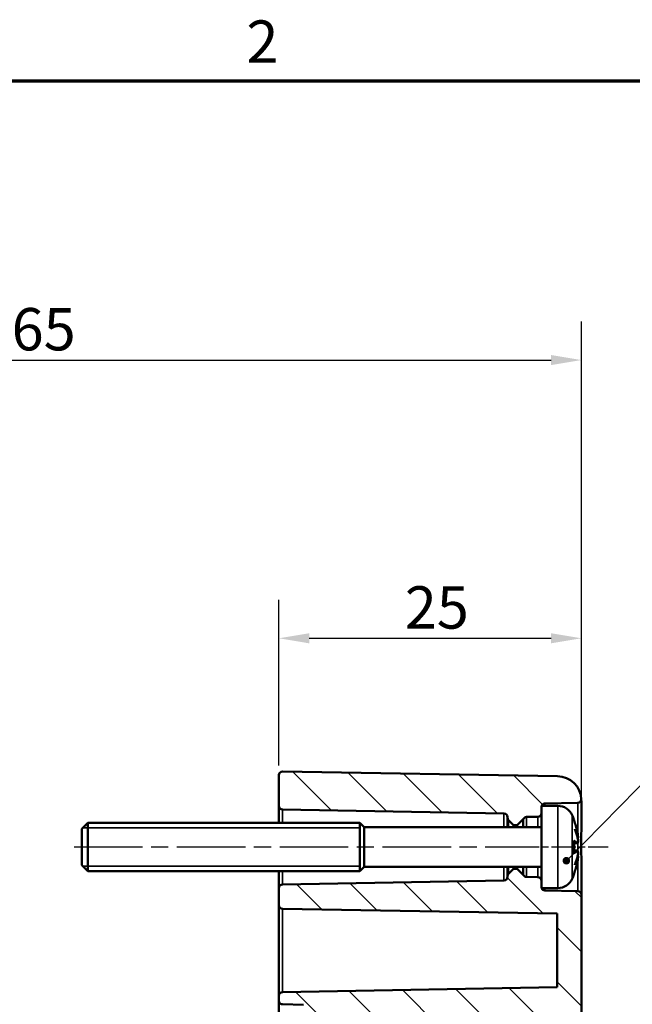
# Model space of a CAD drawing. Units: millimetres. Extents: x 0 to 420, y 0 to 297.
# Drawn here: x 295 to 346, y 211 to 292 of the extents above; entities that cross this region are included whole.
import ezdxf

# ---------------------------------------------------------------- set-up
doc = ezdxf.new("R2010")
doc.units = ezdxf.units.MM
doc.linetypes.add('CHAIN', pattern=[0.3543, 0.2362, -0.0295, 0.0591, -0.0295])
doc.layers.get('0').update_dxf_attribs({"lineweight": 25})
for name, color, linetype, lineweight in [('Bemaßung (ISO)', 7, 'Continuous', 25), ('Mittellinie (ISO)', 7, 'Continuous', 25), ('Rahmen (ISO)', 7, 'Continuous', 70), ('Schraffur (ISO)', 7, 'Continuous', 18), ('Sichtbar (ISO)', 7, 'Continuous', 50), ('Sichtbar schmal (ISO)', 7, 'Continuous', 35), ('Symbol (ISO)', 7, 'Continuous', 25)]:
    doc.layers.add(name, color=color, linetype=linetype, lineweight=lineweight)
doc.styles.add('Notiztext (DIN)', font='isocpeur.ttf')
doc.dimstyles.new('Standard (DIN)', dxfattribs={"dimtxt": 3.5, "dimasz": 2.5, "dimexe": 3.175, "dimexo": 0.8, "dimgap": 0.8, "dimtad": 1, "dimrnd": 1e-08, "dimzin": 0, "dimtxsty": 'Notiztext (DIN)', "dimcen": 0.09, "dimdle": 10, "dimclrd": 256, "dimclre": 256, "dimclrt": 256, "dimadec": 0, "dimazin": 0, "dimtfac": 1, "dimtmove": 0, "dimatfit": 3, "dimfxl": 1, "dimtolj": 1, "dimtzin": 0, "dimlwd": -1, "dimlwe": -1, "dimarcsym": 0})
doc.dimstyles.new('Standard - Methode 2a (DIN)$7', dxfattribs={"dimtxt": 3.5, "dimasz": 2.5, "dimexe": 3.175, "dimexo": 0.8, "dimgap": 0.8, "dimtad": 1, "dimtih": 1, "dimtoh": 1, "dimrnd": 1e-08, "dimtxsty": 'Notiztext (DIN)', "dimcen": 0.09, "dimdle": 10, "dimclrd": 256, "dimclre": 256, "dimclrt": 256, "dimazin": 2, "dimtfac": 1, "dimtmove": 0, "dimatfit": 3, "dimfxl": 1, "dimtolj": 1, "dimlwd": -1, "dimlwe": -1, "dimarcsym": 0})

# ---------------------------------------------------------------- blocks, each defined once
blk = doc.blocks.new('Ränder Standardrahmen')
at = {"layer": 'Rahmen (ISO)', "flags": 128}
blk.add_lwpolyline([(10, 10), (10, 287), (410, 287), (410, 10), (10, 10)], dxfattribs=at)
at = {"layer": 'Rahmen (ISO)', "insert": (314.078, 287.4), "char_height": 3.5, "attachment_point": 7, "style": 'Notiztext (DIN)'}
blk.add_mtext('2', dxfattribs=at)
blk = doc.blocks.new('*D23')
at = {"layer": 'Bemaßung (ISO)', "transparency": 16777216}
for p, q in [((316.767, 230.415), (316.767, 244.096)), ((341.767, 220.526), (341.767, 244.096)), ((319.267, 240.921), (339.267, 240.921))]:
    blk.add_line(p, q, dxfattribs=at)
for points in [[(319.267, 241.337), (319.267, 240.504), (316.767, 240.921)], [(339.267, 241.337), (339.267, 240.504), (341.767, 240.921)]]:
    blk.add_solid(points, dxfattribs=at)
at = {"layer": 'Defpoints', "color": 0, "transparency": 16777216}
for p in [(341.767, 240.921), (316.767, 229.615), (341.767, 219.726)]:
    blk.add_point(p, dxfattribs=at)
at = {"layer": 'Bemaßung (ISO)', "transparency": 16777216, "insert": (327.167, 245.221), "char_height": 3.5, "attachment_point": 1, "style": 'Notiztext (DIN)'}
blk.add_mtext('\\A1;25', dxfattribs=at)
blk = doc.blocks.new('*D24')
at = {"layer": 'Bemaßung (ISO)', "transparency": 16777216}
for p, q in [((251.767, 213.022), (251.767, 267.096)), ((341.767, 220.526), (341.767, 267.096)), ((254.267, 263.921), (339.267, 263.921))]:
    blk.add_line(p, q, dxfattribs=at)
for points in [[(254.267, 264.337), (254.267, 263.504), (251.767, 263.921)], [(339.267, 264.337), (339.267, 263.504), (341.767, 263.921)]]:
    blk.add_solid(points, dxfattribs=at)
at = {"layer": 'Defpoints', "color": 0, "transparency": 16777216}
for p in [(341.767, 263.921), (341.767, 219.726), (251.767, 212.222)]:
    blk.add_point(p, dxfattribs=at)
at = {"layer": 'Bemaßung (ISO)', "transparency": 16777216, "insert": (294.667, 268.221), "char_height": 3.5, "attachment_point": 1, "style": 'Notiztext (DIN)'}
blk.add_mtext('\\A1;65', dxfattribs=at)

msp = doc.modelspace()

# ---------------------------------------------------------------- hatches: boundary and pattern name
at = {"layer": 'Schraffur (ISO)'}
h = msp.add_hatch(dxfattribs=at)
h.set_pattern_fill('ANSI31', color=256, scale=25.4, angle=90.00021, style=0)
h.set_pattern_definition([(135.0002, (0, 0), (-2.245056, -2.245072), [])])
edge = h.paths.add_edge_path()
edge.add_line((338.485, 227.071), (338.467, 227.071))
edge.add_line((338.467, 227.071), (338.467, 226.465))
edge.add_ellipse((338.167, 226.465), major_axis=(0.005, -0.3), ratio=1, start_angle=0, end_angle=89, ccw=False)
edge.add_line((338.172, 226.165), (337.236, 226.149))
edge.add_ellipse((337.241, 225.849), major_axis=(-0.26, 0.15), ratio=1, start_angle=301.10745, end_angle=360)
edge.add_ellipse((336.722, 226.15), major_axis=(0.212, -0.212), ratio=1, start_angle=0, end_angle=14.89255, ccw=False)
edge.add_line((336.934, 225.938), (336.496, 225.5))
edge.add_ellipse((336.425, 225.571), major_axis=(0, -0.1), ratio=1, start_angle=0, end_angle=45, ccw=False)
edge.add_line((336.425, 225.471), (336.208, 225.471))
edge.add_ellipse((336.208, 225.571), major_axis=(-0.0707, -0.0707), ratio=1, start_angle=0, end_angle=45, ccw=False)
edge.add_line((336.137, 225.5), (335.754, 225.883))
edge.add_ellipse((335.967, 226.095), major_axis=(-0.3, 0), ratio=1, start_angle=0, end_angle=45, ccw=False)
edge.add_line((335.667, 226.095), (335.667, 226.146))
edge.add_ellipse((335.367, 226.146), major_axis=(0.005, 0.3), ratio=1, start_angle=271, end_angle=360)
edge.add_line((335.372, 226.446), (317.061, 226.765))
edge.add_ellipse((317.067, 227.065), major_axis=(-0.3, 0), ratio=1, start_angle=0, end_angle=89, ccw=False)
edge.add_line((316.767, 227.065), (316.767, 229.615))
edge.add_ellipse((317.067, 229.615), major_axis=(0.005, 0.3), ratio=1, start_angle=0, end_angle=91, ccw=False)
edge.add_line((317.072, 229.915), (339.801, 229.518))
edge.add_ellipse((339.767, 227.519), major_axis=(1.999, 0.07), ratio=1, start_angle=0, end_angle=87.00472, ccw=False)
edge.add_ellipse((341.467, 227.615), major_axis=(0.005, -0.3), ratio=1, start_angle=0, end_angle=83.84674, ccw=False)
edge.add_line((341.472, 227.315), (338.761, 227.268))
edge.add_ellipse((338.767, 226.968), major_axis=(-0.282, 0.102), ratio=1, start_angle=290.96034, end_angle=360)
edge = h.paths.add_edge_path()
edge.add_line((341.767, 174.888), (338.267, 174.888))
edge.add_line((338.267, 174.888), (338.267, 154.687))
edge.add_ellipse((337.767, 154.687), major_axis=(0.5, 0), ratio=1, start_angle=271, end_angle=360, ccw=False)
edge.add_line((337.775, 154.187), (317.061, 153.826))
edge.add_ellipse((317.067, 153.526), major_axis=(-0.005, 0.3), ratio=1, start_angle=0, end_angle=89)
edge.add_line((316.767, 153.526), (316.767, 153.115))
edge.add_ellipse((317.067, 153.115), major_axis=(-0.3, 0), ratio=1, start_angle=0, end_angle=89)
edge.add_line((317.061, 152.815), (318.784, 152.785))
edge.add_ellipse((318.767, 151.785), major_axis=(0.017, 1), ratio=1, start_angle=271, end_angle=360, ccw=False)
edge.add_line((319.767, 151.785), (319.767, 151.356))
edge.add_ellipse((318.767, 151.356), major_axis=(1, 0), ratio=1, start_angle=271, end_angle=360, ccw=False)
edge.add_line((318.784, 150.356), (317.061, 150.326))
edge.add_ellipse((317.067, 150.026), major_axis=(-0.005, 0.3), ratio=1, start_angle=0, end_angle=89)
edge.add_line((316.767, 150.026), (316.767, 149.726))
edge.add_ellipse((317.067, 149.726), major_axis=(-0.3, 0), ratio=1, start_angle=0, end_angle=91)
edge.add_line((317.072, 149.426), (339.801, 149.823))
edge.add_ellipse((339.767, 151.822), major_axis=(0.035, -2), ratio=1, start_angle=0, end_angle=89)
edge.add_line((341.767, 151.822), (341.767, 174.888))
h.paths.add_polyline_path([(341.767, 203.233), (338.267, 203.233), (338.267, 174.888), (341.767, 174.888)])
edge = h.paths.add_edge_path()
edge.add_line((338.485, 220.271), (338.467, 220.271))
edge.add_line((338.467, 220.271), (338.467, 220.876))
edge.add_ellipse((338.167, 220.876), major_axis=(0.3, 0), ratio=1, start_angle=0, end_angle=89)
edge.add_line((338.172, 221.176), (337.236, 221.192))
edge.add_ellipse((337.241, 221.492), major_axis=(-0.005, -0.3), ratio=1, start_angle=301.10745, end_angle=360, ccw=False)
edge.add_ellipse((336.722, 221.191), major_axis=(0.26, 0.15), ratio=1, start_angle=0, end_angle=14.89255)
edge.add_line((336.934, 221.403), (336.496, 221.841))
edge.add_ellipse((336.425, 221.771), major_axis=(0.0707, 0.0707), ratio=1, start_angle=0, end_angle=45)
edge.add_line((336.425, 221.871), (336.208, 221.871))
edge.add_ellipse((336.208, 221.771), major_axis=(0, 0.1), ratio=1, start_angle=0, end_angle=45)
edge.add_line((336.137, 221.841), (335.754, 221.458))
edge.add_ellipse((335.967, 221.246), major_axis=(-0.212, 0.212), ratio=1, start_angle=0, end_angle=45)
edge.add_line((335.667, 221.246), (335.667, 221.195))
edge.add_ellipse((335.367, 221.195), major_axis=(0.3, 0), ratio=1, start_angle=271, end_angle=360, ccw=False)
edge.add_line((335.372, 220.895), (317.061, 220.576))
edge.add_ellipse((317.067, 220.276), major_axis=(-0.005, 0.3), ratio=1, start_angle=0, end_angle=89)
edge.add_line((316.767, 220.276), (316.767, 218.865))
edge.add_ellipse((317.067, 218.865), major_axis=(-0.3, 0), ratio=1, start_angle=0, end_angle=89)
edge.add_line((317.061, 218.565), (339.767, 218.169))
edge.add_line((339.767, 218.169), (339.767, 212.072))
edge.add_line((339.767, 212.072), (317.061, 211.676))
edge.add_ellipse((317.067, 211.376), major_axis=(-0.005, 0.3), ratio=1, start_angle=0, end_angle=89)
edge.add_line((316.767, 211.376), (316.767, 210.965))
edge.add_ellipse((317.067, 210.965), major_axis=(-0.005, -0.3), ratio=1, start_angle=271, end_angle=360)
edge.add_line((317.061, 210.665), (318.784, 210.635))
edge.add_ellipse((318.767, 209.635), major_axis=(0.017, 1), ratio=1, start_angle=271, end_angle=360, ccw=False)
edge.add_line((319.767, 209.635), (319.767, 209.206))
edge.add_ellipse((318.767, 209.206), major_axis=(1, 0), ratio=1, start_angle=271, end_angle=360, ccw=False)
edge.add_line((318.784, 208.206), (317.061, 208.176))
edge.add_ellipse((317.067, 207.876), major_axis=(-0.005, 0.3), ratio=1, start_angle=0, end_angle=89)
edge.add_line((316.767, 207.876), (316.767, 207.465))
edge.add_ellipse((317.067, 207.465), major_axis=(-0.005, -0.3), ratio=1, start_angle=271, end_angle=360)
edge.add_line((317.061, 207.165), (337.775, 206.804))
edge.add_ellipse((337.767, 206.304), major_axis=(0.009, 0.5), ratio=1, start_angle=271, end_angle=360, ccw=False)
edge.add_line((338.267, 206.304), (338.267, 203.233))
edge.add_line((338.267, 203.233), (341.767, 203.233))
edge.add_line((341.767, 203.233), (341.767, 219.726))
edge.add_ellipse((341.467, 219.726), major_axis=(0.3, 0), ratio=1, start_angle=0, end_angle=89)
edge.add_line((341.472, 220.026), (338.761, 220.073))
edge.add_ellipse((338.767, 220.373), major_axis=(-0.005, -0.3), ratio=1, start_angle=290.96034, end_angle=360, ccw=False)

# ---------------------------------------------------------------- linework, layer by layer
at = {"layer": 'Mittellinie (ISO)', "linetype": 'CHAIN', "ltscale": 23.990969}
msp.add_line((299.828, 223.671), (337.872, 223.671), dxfattribs=at)
at = {"layer": 'Mittellinie (ISO)', "linetype": 'CHAIN', "ltscale": 8.567833}
msp.add_line((336.261, 223.671), (343.972, 223.671), dxfattribs=at)
at = {"layer": 'Sichtbar (ISO)'}
for p, q in [((316.767, 229.615), (316.767, 227.065)), ((339.801, 229.518), (317.072, 229.915)), ((338.761, 227.268), (341.472, 227.315)), ((316.767, 227.065), (316.767, 225.671)), ((317.061, 226.765), (335.372, 226.446)), ((338.467, 227.071), (338.467, 220.271)), ((339.824, 227.071), (338.467, 227.071)), ((341.767, 225.883), (341.767, 226.936)), ((300.467, 225.171), (300.967, 225.671)), ((300.967, 225.671), (300.967, 221.671)), ((323.467, 225.671), (300.967, 225.671)), ((323.467, 225.671), (323.467, 221.671)), ((323.817, 225.321), (323.467, 225.671)), ((323.467, 225.671), (323.467, 221.671)), ((335.667, 226.146), (335.667, 226.095)), ((335.667, 226.095), (335.667, 225.321)), ((335.754, 225.883), (336.137, 225.5)), ((336.208, 225.471), (336.425, 225.471)), ((336.496, 225.5), (336.934, 225.938)), ((337.236, 226.149), (338.172, 226.165)), ((341.171, 225.841), (341.171, 225.866)), ((300.467, 222.171), (300.467, 225.171)), ((323.817, 222.021), (323.817, 225.321)), ((338.467, 225.321), (323.817, 225.321)), ((341.171, 223.187), (341.171, 224.154)), ((341.427, 223.975), (341.171, 223.952)), ((341.427, 223.366), (341.171, 223.389)), ((341.767, 219.726), (341.767, 222.803)), ((300.467, 222.171), (300.967, 221.671)), ((323.467, 221.671), (300.967, 221.671)), ((316.767, 221.671), (316.767, 220.276)), ((323.817, 222.021), (323.467, 221.671)), ((338.467, 222.021), (323.817, 222.021)), ((335.667, 222.021), (335.667, 221.246)), ((336.137, 221.841), (335.754, 221.458)), ((336.425, 221.871), (336.208, 221.871)), ((336.934, 221.403), (336.496, 221.841)), ((341.171, 221.475), (341.171, 221.5)), ((335.372, 220.895), (317.061, 220.576)), ((335.667, 221.246), (335.667, 221.195)), ((338.172, 221.176), (337.236, 221.192)), ((316.767, 220.276), (316.767, 218.865)), ((339.824, 220.271), (338.467, 220.271)), ((341.472, 220.026), (338.761, 220.073)), ((341.767, 203.233), (341.767, 219.726)), ((316.767, 218.865), (316.767, 211.376)), ((317.061, 218.565), (339.767, 218.169)), ((339.767, 218.169), (339.767, 212.072)), ((317.061, 211.676), (339.767, 212.072)), ((316.767, 211.376), (316.767, 210.965)), ((316.767, 210.965), (316.767, 207.876)), ((317.061, 210.665), (318.784, 210.635))]:
    msp.add_line(p, q, dxfattribs=at)
for centre, radius, start, end in [((317.067, 229.615), 0.3, 89, 180), ((339.767, 227.519), 2, 1.99528, 89), ((338.767, 226.968), 0.3, 91, 160.03966), ((341.467, 227.615), 0.3, 271, 354.84674), ((317.067, 227.065), 0.3, 180, 269), ((335.367, 226.146), 0.3, 0, 89), ((338.167, 226.465), 0.3, 271, 0), ((339.824, 225.771), 1.3, 23.81884, 90), ((335.067, 223.671), 6.5, 20.41434, 23.81884), ((335.967, 226.095), 0.3, 180, 225), ((336.208, 225.571), 0.1, 225, 270), ((336.425, 225.571), 0.1, 270, 315), ((336.722, 226.15), 0.3, 315, 329.89255), ((337.241, 225.849), 0.3, 91, 149.89255), ((340.965, 225.866), 0.206, 0, 20.41434), ((335.967, 221.246), 0.3, 135, 180), ((336.208, 221.771), 0.1, 90, 135), ((336.425, 221.771), 0.1, 45, 90), ((336.722, 221.191), 0.3, 30.10745, 45), ((335.067, 223.671), 6.5, 336.18116, 339.58566), ((340.965, 221.475), 0.206, 339.58566, 0), ((317.067, 220.276), 0.3, 91, 180), ((335.367, 221.195), 0.3, 271, 0), ((337.241, 221.492), 0.3, 210.10745, 269), ((338.167, 220.876), 0.3, 0, 89), ((339.824, 221.571), 1.3, 270, 336.18116), ((338.767, 220.373), 0.3, 199.96034, 269), ((341.467, 219.726), 0.3, 0, 89), ((317.067, 218.865), 0.3, 180, 269), ((317.067, 211.376), 0.3, 91, 180), ((317.067, 210.965), 0.3, 180, 269)]:
    msp.add_arc(centre, radius, start, end, dxfattribs=at)
msp.add_open_spline([(341.765, 227.583), (341.765, 227.586), (341.765, 227.588), (341.765, 227.588)], degree=3, dxfattribs=at)
for points, knots in [([(341.767, 226.936), (341.767, 226.941), (341.767, 226.946), (341.767, 227.149), (341.767, 227.304), (341.766, 227.51), (341.766, 227.567), (341.765, 227.583)], [-0.0027193, -0.0027193, -0.0027193, -0.0027193, 0, 0, 0.1077837, 0.1077837, 0.2068496, 0.2068496, 0.2068496, 0.2068496]), ([(341.158, 225.876), (341.159, 225.875), (341.159, 225.875), (341.16, 225.872), (341.16, 225.871), (341.161, 225.869)], [-0.0002132958, -0.0002132958, -0.0002132958, -0.0002132958, 0, 0, 0.0006918251, 0.0006918251, 0.0006918251, 0.0006918251]), ([(341.161, 225.869), (341.188, 225.797), (341.213, 225.724), (341.262, 225.578), (341.285, 225.505), (341.328, 225.357), (341.348, 225.283), (341.386, 225.135), (341.404, 225.06), (341.436, 224.91), (341.451, 224.835), (341.465, 224.759)], [2.7865991, 2.7865991, 2.7865991, 2.7865991, 2.8224727, 2.8224727, 2.8583462, 2.8583462, 2.8942197, 2.8942197, 2.9300932, 2.9300932, 2.9659667, 2.9659667, 2.9659667, 2.9659667]), ([(341.765, 223.921), (341.766, 223.981), (341.766, 224.041), (341.766, 224.414), (341.766, 224.721), (341.767, 225.315), (341.767, 225.598), (341.767, 225.868), (341.767, 225.876), (341.767, 225.883)], [0.0082691, 0.0082691, 0.0082691, 0.0082691, 0.0263827, 0.0263827, 0.1205365, 0.1205365, 0.2150119, 0.2150119, 0.2177313, 0.2177313, 0.2177313, 0.2177313]), ([(341.226, 225.14), (341.226, 225.138), (341.227, 225.136), (341.238, 225.114), (341.246, 225.094), (341.254, 225.074)], [-0.02418649, -0.02418649, -0.02418649, -0.02418649, -0.023842338, -0.023842338, -0.019459182, -0.019459182, -0.019459182, -0.019459182]), ([(341.493, 224.254), (341.483, 224.309), (341.471, 224.364), (341.446, 224.474), (341.432, 224.529), (341.403, 224.638), (341.387, 224.693), (341.353, 224.802), (341.334, 224.857), (341.296, 224.966), (341.276, 225.02), (341.254, 225.074)], [3.2892375, 3.2892375, 3.2892375, 3.2892375, 3.3221857, 3.3221857, 3.355134, 3.355134, 3.3880822, 3.3880822, 3.4210305, 3.4210305, 3.4539787, 3.4539787, 3.4539787, 3.4539787]), ([(341.465, 224.759), (341.47, 224.731), (341.475, 224.701), (341.483, 224.645), (341.486, 224.617), (341.492, 224.565), (341.494, 224.541), (341.497, 224.5), (341.497, 224.483), (341.496, 224.46), (341.495, 224.454), (341.493, 224.442), (341.492, 224.438), (341.489, 224.429), (341.486, 224.423), (341.48, 224.416)], [0.33066874, 0.33066874, 0.33066874, 0.33066874, 0.33921236, 0.33921236, 0.34775598, 0.34775598, 0.35629961, 0.35629961, 0.36484323, 0.36484323, 0.36911504, 0.36911504, 0.37125095, 0.37125095, 0.37338685, 0.37338685, 0.37338685, 0.37338685]), ([(341.171, 224.154), (341.171, 224.166), (341.167, 224.181), (341.159, 224.196), (341.159, 224.197), (341.158, 224.197)], [0.065171537, 0.065171537, 0.065171537, 0.065171537, 0.074276745, 0.074276745, 0.074521763, 0.074521763, 0.074521763, 0.074521763]), ([(341.493, 224.254), (341.495, 224.228), (341.496, 224.204), (341.497, 224.156), (341.497, 224.134), (341.495, 224.094), (341.494, 224.076), (341.489, 224.044), (341.486, 224.03), (341.476, 224.009), (341.473, 224.001), (341.459, 223.987), (341.451, 223.981), (341.436, 223.976), (341.432, 223.975), (341.427, 223.975)], [0.12378045, 0.12378045, 0.12378045, 0.12378045, 0.13118944, 0.13118944, 0.13859844, 0.13859844, 0.14600744, 0.14600744, 0.15341644, 0.15341644, 0.15712094, 0.15712094, 0.15988608, 0.15988608, 0.16082544, 0.16082544, 0.16082544, 0.16082544]), ([(341.493, 224.456), (341.493, 224.456), (341.493, 224.456), (341.493, 224.45), (341.493, 224.444), (341.49, 224.432), (341.488, 224.427), (341.481, 224.416), (341.476, 224.411), (341.468, 224.406), (341.465, 224.404), (341.462, 224.402)], [-0.000040907, -0.000040907, -0.000040907, -0.000040907, 0, 0, 0.001869145, 0.001869145, 0.003698934, 0.003698934, 0.005642101, 0.005642101, 0.006686471, 0.006686471, 0.006686471, 0.006686471]), ([(341.478, 224.013), (341.483, 224.023), (341.486, 224.033), (341.491, 224.059), (341.493, 224.075), (341.496, 224.113), (341.497, 224.134), (341.497, 224.179), (341.496, 224.203), (341.494, 224.236), (341.493, 224.245), (341.493, 224.254)], [0.34210292, 0.34210292, 0.34210292, 0.34210292, 0.34745368, 0.34745368, 0.35486268, 0.35486268, 0.36227168, 0.36227168, 0.36968068, 0.36968068, 0.37222266, 0.37222266, 0.37222266, 0.37222266]), ([(341.493, 224.254), (341.493, 224.253), (341.493, 224.253), (341.493, 224.252), (341.493, 224.252), (341.493, 224.252)], [0.0066705457, 0.0066705457, 0.0066705457, 0.0066705457, 0.0074647014, 0.0074647014, 0.0075054884, 0.0075054884, 0.0075054884, 0.0075054884]), ([(341.767, 222.803), (341.767, 222.812), (341.767, 222.82), (341.766, 223.189), (341.765, 223.555), (341.765, 223.921)], [-0.0026327, -0.0026327, -0.0026327, -0.0026327, 0, 0, 0.1094403, 0.1094403, 0.1094403, 0.1094403]), ([(341.158, 223.144), (341.159, 223.144), (341.159, 223.145), (341.167, 223.16), (341.171, 223.175), (341.171, 223.187)], [-0.000213151, -0.000213151, -0.000213151, -0.000213151, 0, 0, 0.007927647, 0.007927647, 0.007927647, 0.007927647]), ([(341.254, 222.267), (341.276, 222.321), (341.296, 222.375), (341.334, 222.484), (341.353, 222.539), (341.387, 222.648), (341.403, 222.703), (341.432, 222.812), (341.446, 222.867), (341.471, 222.977), (341.483, 223.032), (341.493, 223.087)], [2.8292066, 2.8292066, 2.8292066, 2.8292066, 2.8621548, 2.8621548, 2.8951031, 2.8951031, 2.9280513, 2.9280513, 2.9609996, 2.9609996, 2.9939478, 2.9939478, 2.9939478, 2.9939478]), ([(341.427, 223.366), (341.435, 223.366), (341.442, 223.363), (341.455, 223.357), (341.46, 223.352), (341.47, 223.342), (341.474, 223.337), (341.483, 223.32), (341.486, 223.309), (341.491, 223.282), (341.493, 223.266), (341.496, 223.228), (341.497, 223.207), (341.497, 223.162), (341.496, 223.138), (341.494, 223.105), (341.493, 223.096), (341.493, 223.087)], [0.1698433, 0.1698433, 0.1698433, 0.1698433, 0.17154522, 0.17154522, 0.17344932, 0.17344932, 0.17615033, 0.17615033, 0.18211931, 0.18211931, 0.18952831, 0.18952831, 0.19693731, 0.19693731, 0.20434631, 0.20434631, 0.20688829, 0.20688829, 0.20688829, 0.20688829]), ([(341.493, 223.089), (341.493, 223.089), (341.493, 223.089), (341.493, 223.088), (341.493, 223.088), (341.493, 223.087)], [-0.0000409068, -0.0000409068, -0.0000409068, -0.0000409068, 0, 0, 0.0007964895, 0.0007964895, 0.0007964895, 0.0007964895]), ([(341.465, 222.582), (341.451, 222.506), (341.436, 222.431), (341.404, 222.281), (341.386, 222.206), (341.348, 222.058), (341.328, 221.984), (341.285, 221.836), (341.262, 221.763), (341.213, 221.617), (341.188, 221.544), (341.161, 221.472)], [3.3172186, 3.3172186, 3.3172186, 3.3172186, 3.3530921, 3.3530921, 3.3889656, 3.3889656, 3.4248391, 3.4248391, 3.4607126, 3.4607126, 3.4965862, 3.4965862, 3.4965862, 3.4965862]), ([(341.226, 222.201), (341.226, 222.203), (341.227, 222.205), (341.238, 222.227), (341.246, 222.247), (341.254, 222.267)], [-0.02418649, -0.02418649, -0.02418649, -0.02418649, -0.023842338, -0.023842338, -0.019459182, -0.019459182, -0.019459182, -0.019459182]), ([(341.462, 222.939), (341.465, 222.937), (341.468, 222.935), (341.476, 222.93), (341.481, 222.925), (341.488, 222.914), (341.49, 222.909), (341.493, 222.897), (341.493, 222.891), (341.493, 222.885), (341.493, 222.885), (341.493, 222.885)], [0.000797823, 0.000797823, 0.000797823, 0.000797823, 0.001839132, 0.001839132, 0.003776606, 0.003776606, 0.005601033, 0.005601033, 0.007464701, 0.007464701, 0.007505488, 0.007505488, 0.007505488, 0.007505488]), ([(341.48, 222.925), (341.484, 222.92), (341.486, 222.917), (341.49, 222.908), (341.492, 222.904), (341.495, 222.891), (341.496, 222.883), (341.497, 222.86), (341.497, 222.842), (341.494, 222.801), (341.492, 222.778), (341.487, 222.726), (341.483, 222.699), (341.475, 222.642), (341.47, 222.612), (341.465, 222.583), (341.465, 222.583), (341.465, 222.582)], [0.12261626, 0.12261626, 0.12261626, 0.12261626, 0.12390916, 0.12390916, 0.12589135, 0.12589135, 0.13094572, 0.13094572, 0.13948934, 0.13948934, 0.14803297, 0.14803297, 0.15657659, 0.15657659, 0.16512021, 0.16512021, 0.16533437, 0.16533437, 0.16533437, 0.16533437]), ([(341.161, 221.472), (341.16, 221.47), (341.16, 221.469), (341.159, 221.466), (341.159, 221.466), (341.158, 221.465)], [0.073482499, 0.073482499, 0.073482499, 0.073482499, 0.074277719, 0.074277719, 0.074522912, 0.074522912, 0.074522912, 0.074522912])]:
    msp.add_open_spline(points, degree=3, knots=knots, dxfattribs=at)
at = {"layer": 'Sichtbar schmal (ISO)'}
for p, q in [((338.761, 227.071), (338.761, 227.268)), ((341.472, 227.315), (341.472, 224.718)), ((317.061, 225.671), (317.061, 226.765)), ((335.372, 226.446), (335.372, 225.321)), ((339.824, 220.271), (339.824, 227.071)), ((341.013, 226.296), (341.013, 221.046)), ((335.754, 225.321), (335.754, 225.883)), ((336.137, 225.5), (336.137, 225.321)), ((336.208, 225.321), (336.208, 225.471)), ((336.425, 225.471), (336.425, 225.321)), ((336.496, 225.321), (336.496, 225.5)), ((336.934, 225.938), (336.934, 225.321)), ((336.981, 225.321), (336.981, 226)), ((337.236, 225.321), (337.236, 226.149)), ((338.172, 226.165), (338.172, 225.321)), ((341.158, 225.938), (341.158, 225.876)), ((323.467, 225.253), (300.549, 225.253)), ((341.158, 224.197), (341.158, 223.144)), ((341.42, 223.979), (341.171, 223.957)), ((341.472, 224.408), (341.472, 224.359)), ((341.472, 224.002), (341.472, 223.34)), ((341.42, 223.362), (341.171, 223.384)), ((341.472, 222.982), (341.472, 222.933)), ((341.472, 222.623), (341.472, 220.026)), ((300.549, 222.089), (323.467, 222.089)), ((317.061, 220.576), (317.061, 221.671)), ((335.372, 222.021), (335.372, 220.895)), ((335.754, 221.458), (335.754, 222.021)), ((336.137, 222.021), (336.137, 221.841)), ((336.208, 221.871), (336.208, 222.021)), ((336.425, 222.021), (336.425, 221.871)), ((336.496, 221.841), (336.496, 222.021)), ((336.934, 222.021), (336.934, 221.403)), ((336.981, 221.341), (336.981, 222.021)), ((337.236, 221.192), (337.236, 222.021)), ((338.172, 222.021), (338.172, 221.176)), ((341.158, 221.465), (341.158, 221.403)), ((338.761, 220.073), (338.761, 220.271)), ((317.061, 211.676), (317.061, 218.565))]:
    msp.add_line(p, q, dxfattribs=at)
for centre, major_axis, ratio, start_param, end_param in [((335.1, 223.737), (5.775, -2.957), 0.981546, 0.641352, 0.821961), ((335.221, 222.998), (6.275, 1.444), 0.633077, 0.003447, 0.182559), ((335.221, 224.235), (6.209, -1.703), 0.754361, 0.352194, 0.531306), ((341.415, 224.75), (0.0492, 0.0088), 0.153227, 6.227101, 6.283185), ((335.1, 223.288), (6.463, 0.574), 0.17021, 0.160513, 0.341122), ((335.105, 223.242), (6.413, 0.569), 0.17021, 0.160513, 0.315449), ((341.415, 224.028), (-0.033, -0.0375), 0.972741, 0.824184, 2.335031), ((335.1, 224.053), (6.463, -0.574), 0.17021, 5.942063, 6.122672), ((335.105, 224.099), (6.413, -0.569), 0.17021, 5.967736, 6.122672), ((335.221, 223.106), (6.209, 1.703), 0.754361, 5.75188, 5.930991), ((341.415, 223.313), (-0.033, 0.0375), 0.972741, 3.948154, 5.459001), ((335.1, 223.604), (-5.775, -2.957), 0.981546, 2.319632, 2.500241), ((335.221, 224.343), (6.275, -1.444), 0.633077, 6.100626, 6.279738), ((341.415, 222.591), (0.0492, -0.0088), 0.153227, 0, 0.056084)]:
    msp.add_ellipse(centre, major_axis=major_axis, ratio=ratio, start_param=start_param, end_param=end_param, dxfattribs=at)
for points, knots in [([(341.465, 224.759), (341.469, 224.732), (341.474, 224.705), (341.484, 224.636), (341.489, 224.594), (341.496, 224.519), (341.497, 224.487), (341.495, 224.463), (341.494, 224.459), (341.493, 224.456)], [0.33066874, 0.33066874, 0.33066874, 0.33066874, 0.33872837, 0.33872837, 0.35162378, 0.35162378, 0.36682602, 0.36682602, 0.37196457, 0.37196457, 0.37196457, 0.37196457]), ([(341.493, 224.252), (341.495, 224.215), (341.497, 224.178), (341.495, 224.062), (341.482, 224.015), (341.465, 224.031)], [0.12403853, 0.12403853, 0.12403853, 0.12403853, 0.13526757, 0.13526757, 0.16533437, 0.16533437, 0.16533437, 0.16533437]), ([(341.465, 223.31), (341.468, 223.313), (341.471, 223.314), (341.478, 223.312), (341.482, 223.307), (341.489, 223.284), (341.493, 223.265), (341.497, 223.206), (341.497, 223.163), (341.494, 223.108), (341.493, 223.099), (341.493, 223.089)], [0.16533437, 0.16533437, 0.16533437, 0.16533437, 0.17053611, 0.17053611, 0.1788589, 0.1788589, 0.18967853, 0.18967853, 0.20374404, 0.20374404, 0.2066302, 0.2066302, 0.2066302, 0.2066302]), ([(341.493, 222.885), (341.495, 222.879), (341.497, 222.865), (341.495, 222.789), (341.482, 222.681), (341.465, 222.582)], [0.12403853, 0.12403853, 0.12403853, 0.12403853, 0.13526757, 0.13526757, 0.16533437, 0.16533437, 0.16533437, 0.16533437])]:
    msp.add_open_spline(points, degree=3, knots=knots, dxfattribs=at)
for points in [[(341.42, 223.979), (341.422, 223.976), (341.425, 223.975), (341.427, 223.975)], [(341.427, 223.366), (341.425, 223.366), (341.422, 223.365), (341.42, 223.362)]]:
    msp.add_open_spline(points, degree=3, dxfattribs=at)

# ---------------------------------------------------------------- block references
msp.add_blockref('Ränder Standardrahmen', (0, 0))

# ---------------------------------------------------------------- dimensions: what is measured, and where the dimension line sits
at = {"layer": 'Bemaßung (ISO)'}
for base, p1, override, picture, middle in [((341.767, 263.921), (251.767, 212.222), {"dimdec": 0, "dimlfac": 0.722222, "dimtp": 0, "dimtm": 0, "dimtdec": 2, "dimtofl": 0, "dimatfit": 1}, '*D24', (296.767, 263.921)), ((341.767, 240.921), (316.767, 229.615), {"dimdec": 0, "dimtp": 0, "dimtm": 0, "dimtdec": 2, "dimtofl": 0, "dimatfit": 1}, '*D23', (329.267, 240.921))]:
    dim = msp.add_linear_dim(base=base, p1=p1, p2=(341.767, 219.726), angle=180, dimstyle='Standard (DIN)', override=override, dxfattribs=at)
    dim.commit()
    dim.dimension.update_dxf_attribs({"geometry": picture, "text_midpoint": middle, "dimtype": 160})

# ---------------------------------------------------------------- leaders
at = {"layer": 'Symbol (ISO)', "annotation_type": 0, "has_hookline": 1, "hookline_direction": 0, "text_width": 43.497}
msp.add_leader([(340.528, 222.534), (350.929, 233.102), (353.429, 233.102)], dimstyle='Standard - Methode 2a (DIN)$7', override={"dimasz": 2.5, "dimgap": 0, "dimtad": 1, "dimldrblk": 'DotSmall'}, dxfattribs=at)

doc.saveas('drawing.dxf')
